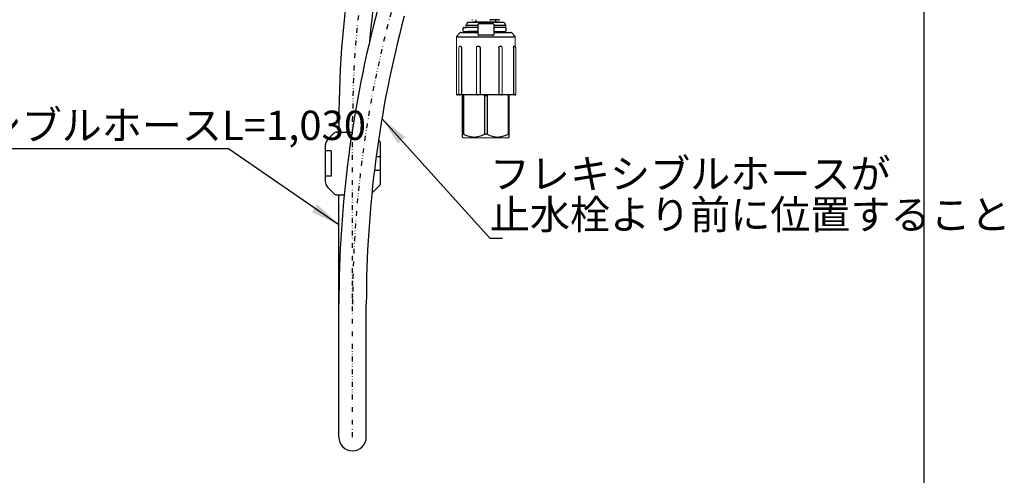
# Model space of a CAD drawing. Units: inches. Extents: x -36 to 1409, y -4026 to -2141.
# Drawn here: x 890 to 1393, y -3549 to -3316 of the extents above; entities that cross this region are included whole.
import ezdxf

# ---------------------------------------------------------------- set-up
doc = ezdxf.new("R2010")
doc.units = ezdxf.units.IN
doc.header["$LTSCALE"] = 5
doc.header["$MEASUREMENT"] = 0
doc.linetypes.add('DIVIDE', pattern=[1.25, 0.5, -0.25, 0, -0.25, 0, -0.25])
doc.layers.get('DEFPOINTS').update_dxf_attribs({"color": 3, "linetype": 'DIVIDE', "lineweight": 0})
doc.layers.add('14', color=7, linetype='Continuous', lineweight=0)
doc.layers.add('5', color=7, linetype='Continuous', lineweight=0)
doc.layers.add('Layer   1', color=7, linetype='Continuous')
doc.styles.add('MTSTANDARD', font='MONOTXT.shx', dxfattribs={"bigfont": 'EXTFONT.shx'})
doc.styles.get("Standard").update_dxf_attribs({"font": 'MONOTXT.shx', "width": 0.8, "bigfont": 'EXTFONT.shx'})
doc.dimstyles.get("Standard").update_dxf_attribs({"dimscale": 5, "dimtxt": 3, "dimasz": 3, "dimexe": 1, "dimexo": 1, "dimgap": 0.896, "dimtad": 3, "dimdsep": 46, "dimtxsty": 'Standard', "dimblk": 'OPEN30', "dimcen": 0, "dimclrd": 2, "dimclre": 2, "dimclrt": 1, "dimazin": 2, "dimtfac": 0.5, "dimtdec": 4, "dimtofl": 0, "dimtmove": 0, "dimatfit": 3, "dimfxl": 1, "dimtolj": 1, "dimtzin": 0, "dimlwd": -1, "dimlwe": -1, "dimarcsym": 0})

# ---------------------------------------------------------------- blocks, each defined once
blk = doc.blocks.new('_OPEN30')
at = {"color": 0, "linetype": 'ByBlock', "lineweight": -2}
for p, q in [((-1, 0.268), (0, 0)), ((-1, 0.268), (0, 0)), ((0, 0), (-1, -0.268)), ((0, 0), (-1, 0)), ((0, 0), (-1, -0.268)), ((0, 0), (-1, 0))]:
    blk.add_line(p, q, dxfattribs=at)

msp = doc.modelspace()

# ---------------------------------------------------------------- linework, layer by layer
at = {"color": 2, "linetype": 'Continuous'}
msp.add_line((1351.695, -4026.2782), (1351.695, -2140.95), dxfattribs=at)
at = {"layer": '14', "color": 2, "linetype": 'Continuous'}
for p, q in [((1114.0933, -3354.3881), (1114.0933, -3330.8564)), ((1123.0496, -3354.3881), (1123.0496, -3330.8564)), ((1136.2422, -3330.8564), (1136.2422, -3354.3881)), ((1143.1146, -3330.8564), (1143.1146, -3354.3881))]:
    msp.add_line(p, q, dxfattribs=at)
for centre, radius, start, end in [((1115.0933, -3330.8564), 1, 106.731989, 180), ((1124.0496, -3330.8564), 1, 150.996672, 179.999905), ((1135.2422, -3330.8564), 1, 359.999613, 60.709473), ((1142.1148, -3330.8563), 0.9998, 359.996537, 75.010802)]:
    msp.add_arc(centre, radius, start, end, dxfattribs=at)
at = {"layer": '5', "color": 2, "linetype": 'Continuous'}
for p, q in [((1117.6672, -3319.3881), (1117.6672, -3320.3881)), ((1137.7923, -3320.3881), (1138.0672, -3320.3881)), ((1138.0672, -3319.3881), (1138.0672, -3320.3881)), ((1112.8672, -3325.3023), (1112.8672, -3354.3881)), ((1142.8672, -3325.3023), (1142.8672, -3330.1989)), ((1115.8672, -3376.3881), (1116.3672, -3376.8881)), ((1139.367, -3376.8881), (1116.3674, -3376.8881)), ((1139.8673, -3376.3881), (1139.3672, -3376.8881))]:
    msp.add_line(p, q, dxfattribs=at)
at = {"layer": 'DEFPOINTS', "color": 3, "lineweight": -2}
for p, q in [((1059.8207, -3529.8893), (1059.8207, -3366.8881)), ((1351.8877, -3509.8903), (1351.695, -3509.8903))]:
    msp.add_line(p, q, dxfattribs=at)
for centre, radius, start in [((1534.804, -3366.8881), 474.9833, 160.404854), ((1636.0207, -3461.8348), 576.2, 165)]:
    msp.add_arc(centre, radius, start, 180, dxfattribs=at)
at = {"layer": 'Layer   1', "color": 2, "linetype": 'Continuous'}
for p, q in [((1118.5332, -3317.8881), (1117.6672, -3319.3881)), ((1137.2009, -3317.8881), (1118.5335, -3317.8881)), ((1121.2657, -3317.8881), (1121.2657, -3317.4881)), ((1121.2657, -3317.4881), (1134.4657, -3317.4881)), ((1122.8657, -3317.4881), (1122.8657, -3316.4881)), ((1123.8672, -3323.8881), (1123.8672, -3318.8881)), ((1124.3672, -3318.3881), (1131.3672, -3318.3881)), ((1129.8923, -3316.4881), (1130.4815, -3316.4881)), ((1130.3729, -3316.4881), (1129.963, -3316.4881)), ((1130.7661, -3316.4881), (1130.3729, -3316.4881)), ((1131.1447, -3316.4881), (1130.7661, -3316.4881)), ((1131.5109, -3316.4881), (1131.1447, -3316.4881)), ((1131.8648, -3316.4881), (1131.5109, -3316.4881)), ((1132.205, -3316.4881), (1131.8648, -3316.4881)), ((1131.8672, -3318.8881), (1131.8672, -3323.8881)), ((1132.53, -3316.4881), (1132.205, -3316.4881)), ((1132.8373, -3316.4881), (1132.53, -3316.4881)), ((1133.1229, -3316.4881), (1132.8373, -3316.4881)), ((1132.8657, -3316.4881), (1132.8657, -3317.4881)), ((1133.3825, -3316.4881), (1133.1229, -3316.4881)), ((1133.6133, -3316.4881), (1133.3825, -3316.4881)), ((1133.8187, -3316.4881), (1133.6133, -3316.4881)), ((1134.004, -3316.4881), (1133.8187, -3316.4881)), ((1134.1741, -3316.4881), (1134.004, -3316.4881)), ((1134.489, -3316.4881), (1134.1741, -3316.4881)), ((1134.4657, -3317.4881), (1134.4657, -3317.8881)), ((1137.2012, -3317.8881), (1138.0672, -3319.3881)), ((1114.5743, -3323.181), (1113.1601, -3324.5952)), ((1115.2814, -3322.8881), (1123.8672, -3322.8881)), ((1116.2562, -3322.0881), (1116.2562, -3320.6881)), ((1116.5348, -3320.3881), (1117.6672, -3320.3881)), ((1116.5348, -3322.3881), (1123.8672, -3322.3881)), ((1123.8672, -3319.3881), (1117.6672, -3319.3881)), ((1123.8672, -3320.3881), (1117.6672, -3320.3881)), ((1118.8672, -3322.8881), (1118.8672, -3322.3881)), ((1123.8672, -3322.3881), (1118.8672, -3322.3881)), ((1138.0672, -3319.3881), (1131.8672, -3319.3881)), ((1137.8332, -3320.3881), (1131.8672, -3320.3881)), ((1131.8672, -3322.3881), (1137.8332, -3322.3881)), ((1131.8672, -3322.8881), (1140.453, -3322.8881)), ((1136.8672, -3322.8881), (1136.8672, -3322.3881)), ((1138.1332, -3320.6881), (1138.1332, -3322.0881)), ((1141.1601, -3323.181), (1142.5743, -3324.5952)), ((1142.8672, -3325.3023), (1112.8672, -3325.3023)), ((1131.3672, -3324.3881), (1124.3672, -3324.3881)), ((1115.3923, -3330.8564), (1115.3923, -3354.3881)), ((1124.9358, -3330.8564), (1124.9358, -3354.3881)), ((1134.5062, -3330.8564), (1134.5062, -3354.3881)), ((1142.0728, -3330.8564), (1142.0728, -3354.3881)), ((1142.6145, -3354.8881), (1113.3671, -3354.8881)), ((1115.8672, -3376.3881), (1115.8672, -3354.8881)), ((1116.5111, -3355.0881), (1115.8672, -3355.0881)), ((1116.5111, -3355.0881), (1116.5111, -3374.8881)), ((1127.2233, -3355.0881), (1128.5111, -3355.0881)), ((1127.2233, -3355.0881), (1127.2233, -3374.8881)), ((1128.5111, -3355.0881), (1128.5111, -3374.8881)), ((1134.737, -3354.8881), (1134.7422, -3354.8881)), ((1139.2233, -3355.0881), (1139.8672, -3355.0881)), ((1139.2233, -3355.0881), (1139.2233, -3374.8881)), ((1139.8672, -3376.3881), (1139.8672, -3354.8881)), ((1116.5111, -3374.8881), (1115.8672, -3374.8881)), ((1128.5111, -3374.8881), (1127.2233, -3374.8881)), ((1139.2233, -3374.8881), (1139.8672, -3374.8881))]:
    msp.add_line(p, q, dxfattribs=at)
at = {"layer": 'Layer   1', "color": 7, "linetype": 'Continuous'}
for p, q in [((1050.235, -3374.482), (1047.1388, -3377.5782)), ((1051.6492, -3373.8962), (1059.4892, -3373.8962)), ((1073.0147, -3378.0901), (1073.8207, -3378.8962)), ((1073.8207, -3378.8962), (1073.8207, -3400.8962)), ((1045.8207, -3380.7602), (1045.8207, -3399.0322)), ((1048.8207, -3383.3962), (1045.8207, -3383.3962)), ((1048.8207, -3383.3962), (1048.8207, -3396.3962)), ((1071.8417, -3386.396), (1073.8207, -3386.3962)), ((1070.9498, -3393.3965), (1073.8207, -3393.3962)), ((1048.8207, -3396.3962), (1045.8207, -3396.3962)), ((1047.1388, -3402.2142), (1050.235, -3405.3104)), ((1069.6592, -3405.0577), (1073.8207, -3400.8962)), ((1051.6492, -3405.8962), (1055.51, -3405.8962)), ((1052.8211, -3529.8893), (1052.8211, -3405.8962)), ((1066.8204, -3529.8893), (1066.8204, -3461.8348))]:
    msp.add_line(p, q, dxfattribs=at)
for centre, radius, start, end in [((1534.804, -3366.8881), 481.983, 160.404854, 180.833115), ((1534.804, -3366.8881), 467.9836, 160.404854, 175.190041), ((1636.0207, -3461.8348), 583.1996, 164.9994259, 180), ((1636.0207, -3461.8348), 569.2003, 165, 180), ((1051.6492, -3375.8962), 2, 90.000025, 135.000025), ((1050.3207, -3380.7602), 4.5, 135.000025, 180.000025), ((1050.3208, -3399.0322), 4.5, 180.000025, 225.000025), ((1051.6492, -3403.8962), 2, 225.000025, 270.000025), ((1059.8207, -3529.8893), 6.9997, 180, 0)]:
    msp.add_arc(centre, radius, start, end, dxfattribs=at)
at = {"layer": 'Layer   1', "color": 2, "linetype": 'Continuous'}
for centre, radius, start, end in [((1121.0157, -3316.1881), 0.3, 221.932302, 270), ((1124.3672, -3318.8881), 0.5, 90, 180), ((1131.3672, -3318.8881), 0.5, 0, 90), ((1134.7157, -3316.1881), 0.3, 270, 318.067698), ((1115.2814, -3323.8881), 1, 89.999987, 134.99999), ((1124.3672, -3323.8881), 0.5, 180, 270), ((1131.3672, -3323.8881), 0.5, 270, 0), ((1137.8332, -3320.6881), 0.3, 0, 90.00019), ((1137.8332, -3322.0881), 0.3, 269.999808, 0), ((1140.453, -3323.8881), 1, 45.00001, 90.000013), ((1113.8672, -3325.3023), 1, 134.99999, 180), ((1141.8672, -3325.3023), 1, 0, 45.00001), ((1113.3672, -3354.3881), 0.5, 180, 270), ((1114.5933, -3354.3881), 0.5, 180, 270), ((1123.5496, -3354.3881), 0.5, 180, 270), ((1135.7422, -3354.3881), 0.5, 270, 0), ((1142.6146, -3354.3881), 0.5, 270, 0), ((1124.7985, -3370.7456), 17.7155, 116.476026, 117.891965), ((1124.5496, -3354.3881), 0.5, 270, 282.553469), ((1118.8612, -3370.891), 17.8789, 62.114504, 63.517496), ((1136.7985, -3370.7456), 17.7155, 116.476026, 117.891965), ((1130.8612, -3370.891), 17.8789, 62.114504, 63.517496)]:
    msp.add_arc(centre, radius, start, end, dxfattribs=at)
for points, knots in [([(1116.5348, -3320.3881), (1116.4985, -3320.3881), (1116.4241, -3320.4042), (1116.3315, -3320.4718), (1116.2703, -3320.5714), (1116.2562, -3320.6492), (1116.2562, -3320.6881)], [0, 0, 0, 0, 0.24143631, 0.48797464, 0.74155531, 1, 1, 1, 1]), ([(1116.5348, -3322.3881), (1116.4985, -3322.3881), (1116.4241, -3322.3721), (1116.3315, -3322.3045), (1116.2703, -3322.2049), (1116.2562, -3322.127), (1116.2562, -3322.0881)], [0, 0, 0, 0, 0.24142554, 0.48796093, 0.74154607, 1, 1, 1, 1]), ([(1137.8592, -3320.3984), (1137.8696, -3320.4018), (1137.9008, -3320.4148), (1137.9282, -3320.4346), (1137.9446, -3320.4501)], [0, 0, 0, 0, 0.32464862, 1, 1, 1, 1]), ([(1114.8054, -3329.8987), (1114.8084, -3329.8978), (1114.852, -3329.8857), (1114.9469, -3329.8864), (1115.0694, -3329.9538), (1115.1684, -3330.0584), (1115.245, -3330.1818), (1115.3021, -3330.3122), (1115.3431, -3330.4441), (1115.3713, -3330.5773), (1115.3884, -3330.7148), (1115.3923, -3330.8084), (1115.3923, -3330.8564)], [0, 0, 0, 0, 0.00740362, 0.10732705, 0.21610035, 0.33140087, 0.44792243, 0.56094331, 0.67001352, 0.77682819, 0.88548524, 1, 1, 1, 1]), ([(1123.175, -3330.3715), (1123.1858, -3330.3522), (1123.2254, -3330.2861), (1123.3111, -3330.1756), (1123.4526, -3330.0502), (1123.6391, -3329.946), (1123.8643, -3329.8854), (1124.1065, -3329.8855), (1124.3331, -3329.9462), (1124.5224, -3330.0502), (1124.667, -3330.1754), (1124.7726, -3330.3077), (1124.8473, -3330.4411), (1124.8981, -3330.5754), (1124.9288, -3330.7137), (1124.9358, -3330.8083), (1124.9358, -3330.8564)], [0, 0, 0, 0, 0.02660149, 0.09264395, 0.16758213, 0.25268752, 0.34769592, 0.44513828, 0.54092436, 0.62710804, 0.70300836, 0.76973782, 0.8299548, 0.8863387, 0.94208754, 1, 1, 1, 1]), ([(1134.5062, -3330.8564), (1134.5062, -3330.812), (1134.5116, -3330.7247), (1134.5355, -3330.5968), (1134.5751, -3330.4719), (1134.633, -3330.3471), (1134.7149, -3330.2209), (1134.8268, -3330.0983), (1134.9737, -3329.989), (1135.157, -3329.9086), (1135.2956, -3329.8881), (1135.3672, -3329.8881)], [0, 0, 0, 0, 0.09283713, 0.18243764, 0.27171953, 0.36613822, 0.46958886, 0.58522984, 0.71164702, 0.85005654, 1, 1, 1, 1]), ([(1135.3672, -3329.8881), (1135.4331, -3329.8881), (1135.5591, -3329.9052), (1135.6772, -3329.9539), (1135.7303, -3329.9836), (1135.7315, -3329.9842)], [0, 0, 0, 0, 0.52072866, 0.98924146, 1, 1, 1, 1]), ([(1142.0728, -3330.8564), (1142.0728, -3330.8084), (1142.0751, -3330.7151), (1142.0849, -3330.578), (1142.101, -3330.4451), (1142.1243, -3330.3139), (1142.1561, -3330.1852), (1142.1975, -3330.0635), (1142.2489, -3329.965), (1142.3059, -3329.8932), (1142.3566, -3329.8885), (1142.3731, -3329.8917)], [0, 0, 0, 0, 0.13490932, 0.26232764, 0.38639539, 0.51102383, 0.6365949, 0.75962358, 0.86963138, 0.95367674, 1, 1, 1, 1]), ([(1115.53, -3354.8881), (1115.5399, -3354.8881), (1115.4963, -3354.8552), (1115.488, -3354.8217), (1115.4495, -3354.752), (1115.4229, -3354.6586), (1115.3978, -3354.533), (1115.3923, -3354.4392), (1115.3923, -3354.3881)], [0, 0, 0, 0, 0.05653904, 0.14334446, 0.27831609, 0.46655378, 0.70941047, 1, 1, 1, 1]), ([(1124.9358, -3354.3881), (1124.9358, -3354.4393), (1124.9282, -3354.5342), (1124.8948, -3354.6612), (1124.8438, -3354.7596), (1124.7774, -3354.8282), (1124.7118, -3354.862), (1124.6708, -3354.8734), (1124.6566, -3354.8766)], [0, 0, 0, 0, 0.25187024, 0.4659946, 0.64232558, 0.79140688, 0.92829839, 1, 1, 1, 1]), ([(1134.5062, -3354.3881), (1134.5062, -3354.4392), (1134.5093, -3354.5325), (1134.5235, -3354.6577), (1134.5469, -3354.7544), (1134.5804, -3354.8242), (1134.6273, -3354.8677), (1134.682, -3354.8857), (1134.719, -3354.8879), (1134.7375, -3354.8881)], [0, 0, 0, 0, 0.2470881, 0.45170819, 0.60943809, 0.72731227, 0.82116, 0.91048554, 1, 1, 1, 1]), ([(1142.0728, -3354.3881), (1142.0728, -3354.4394), (1142.0624, -3354.5354), (1142.0205, -3354.6617), (1141.9643, -3354.7576), (1141.9036, -3354.8238), (1141.846, -3354.8639), (1141.7972, -3354.8836), (1141.768, -3354.8881), (1141.7559, -3354.8881)], [0, 0, 0, 0, 0.23987029, 0.44681574, 0.61820962, 0.75587955, 0.86318341, 0.94360271, 1, 1, 1, 1]), ([(1116.5111, -3374.8881), (1116.9754, -3375.1337), (1117.8793, -3375.5642), (1119.244, -3376.0417), (1120.5648, -3376.325), (1121.868, -3376.4192), (1123.171, -3376.3248), (1124.4913, -3376.0414), (1125.8555, -3375.564), (1126.7591, -3375.1337), (1127.2233, -3374.8881)], [0, 0, 0, 0, 0.14030927, 0.26691332, 0.38538088, 0.50007025, 0.61474583, 0.73318468, 0.85971402, 1, 1, 1, 1]), ([(1128.5111, -3374.8881), (1128.9754, -3375.1337), (1129.8793, -3375.5642), (1131.244, -3376.0417), (1132.5648, -3376.325), (1133.868, -3376.4192), (1135.171, -3376.3248), (1136.4913, -3376.0414), (1137.8555, -3375.564), (1138.7591, -3375.1337), (1139.2233, -3374.8881)], [0, 0, 0, 0, 0.14030927, 0.26691332, 0.38538088, 0.50007025, 0.61474583, 0.73318468, 0.85971402, 1, 1, 1, 1])]:
    msp.add_open_spline(points, degree=3, knots=knots, dxfattribs=at)
for points in [[(1137.796, -3320.3881), (1137.8173, -3320.3881), (1137.8387, -3320.3917), (1137.8592, -3320.3984)], [(1137.796, -3322.3881), (1137.8173, -3322.3881), (1137.8387, -3322.3845), (1137.8592, -3322.3778)]]:
    msp.add_open_spline(points, degree=3, dxfattribs=at)

# ---------------------------------------------------------------- texts
at = {"layer": 'Layer   1', "color": 1, "linetype": 'Continuous', "char_height": 15, "attachment_point": 7, "line_spacing_factor": 0.833333, "style": 'MTSTANDARD'}
for s, insert in [('{\\fＭＳ ゴシック|b0|i0|c128|p49;\\W1.0;フレキシブルホースL=1,030}', (808.9196, -3377.9244)), ('{\\fＭＳ ゴシック|b0|i0|c128|p49;\\W1.0;フレキシブルホースが\\P止水栓より前に位置すること}', (1129.9085, -3423.5597))]:
    msp.add_mtext(s, dxfattribs=dict(at, insert=insert))

# ---------------------------------------------------------------- leaders
at = {"layer": 'Layer   1', "color": 2, "linetype": 'ByBlock', "annotation_type": 0, "has_hookline": 1, "hookline_direction": 0}
for points in [[(1074.7952, -3366.8881), (1129.9085, -3428.0397), (1130.9085, -3428.0397)], [(1052.8211, -3421.3627), (996.4196, -3382.4044), (808.9196, -3382.4044)]]:
    msp.add_leader(points, dimstyle='Standard', override={"dimclrd": 0}, dxfattribs=at)

doc.saveas('drawing.dxf')
